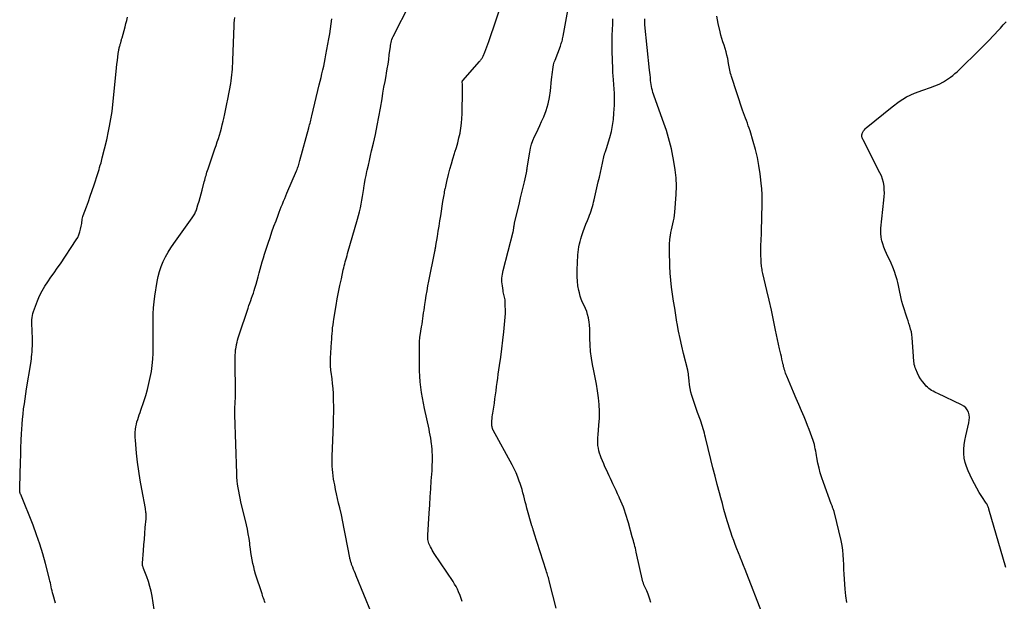
# Model space of a CAD drawing. Units: feet. Extents: x 1995000 to 2000017, y 540000 to 545000.
# Drawn here: x 1995256 to 1995468, y 540866 to 540992 of the extents above; entities that cross this region are included whole.
import ezdxf

# ---------------------------------------------------------------- set-up
doc = ezdxf.new("R2010")
doc.units = ezdxf.units.FT
doc.header["$LTSCALE"] = 100
doc.header["$MEASUREMENT"] = 0
doc.layers.add('CONTOUR INDEX', color=32, linetype='Continuous', lineweight=25)
doc.layers.add('CONTOUR INTERMEDIATE', color=40, linetype='Continuous', lineweight=15)

msp = doc.modelspace()

# ---------------------------------------------------------------- linework, layer by layer
at = {"layer": 'CONTOUR INDEX', "lineweight": 25, "flags": 128}
for points, elevation in [([(1995284.59, 540864.57), (1995284.15, 540867.44), (1995283.95, 540868.51), (1995283.7, 540869.56), (1995283.39, 540870.59), (1995283.02, 540871.61), (1995282.31, 540873.41), (1995282.27, 540873.52), (1995282.23, 540873.62), (1995282.19, 540873.73), (1995282.15, 540873.84), (1995282.13, 540873.9), (1995282.11, 540873.98), (1995282.09, 540874.06), (1995282.07, 540874.14), (1995282.06, 540874.22), (1995282.06, 540874.31), (1995282.05, 540874.39), (1995282.06, 540874.48), (1995282.06, 540874.56), (1995282.29, 540877.32), (1995282.4, 540878.55), (1995282.5, 540879.79), (1995282.6, 540881.03), (1995282.69, 540882.26), (1995282.84, 540884.18), (1995282.86, 540884.45), (1995282.87, 540884.73), (1995282.86, 540885.01), (1995282.85, 540885.29), (1995282.82, 540885.57), (1995282.79, 540885.85), (1995282.75, 540886.12), (1995282.7, 540886.4), (1995281.91, 540890.61), (1995281.57, 540892.55), (1995281.27, 540894.49), (1995281.02, 540896.44), (1995280.81, 540898.39), (1995280.55, 540901.15), (1995280.51, 540901.73), (1995280.5, 540902.31), (1995280.52, 540902.88), (1995280.57, 540903.46), (1995280.58, 540903.55), (1995280.66, 540904.08), (1995280.76, 540904.6), (1995280.89, 540905.11), (1995281.04, 540905.62), (1995281.21, 540906.12), (1995281.38, 540906.62), (1995281.55, 540907.13), (1995281.72, 540907.63), (1995282.38, 540909.56), (1995282.78, 540910.83), (1995283.15, 540912.11), (1995283.48, 540913.4), (1995283.77, 540914.71), (1995284, 540916.02), (1995284.18, 540917.34), (1995284.29, 540918.67), (1995284.35, 540920), (1995284.39, 540921.93), (1995284.41, 540923.24), (1995284.41, 540924.54), (1995284.41, 540925.85), (1995284.4, 540927.15), (1995284.41, 540928.46), (1995284.47, 540929.76), (1995284.6, 540931.05), (1995284.77, 540932.34), (1995285.27, 540935.46), (1995285.49, 540936.57), (1995285.77, 540937.67), (1995286.15, 540938.74), (1995286.57, 540939.79), (1995287.08, 540940.81), (1995287.62, 540941.81), (1995288.22, 540942.78), (1995288.86, 540943.72), (1995292.85, 540949.25), (1995292.99, 540949.45), (1995293.12, 540949.66), (1995293.24, 540949.87), (1995293.36, 540950.09), (1995293.46, 540950.31), (1995293.56, 540950.53), (1995293.65, 540950.76), (1995293.73, 540951), (1995294.07, 540952.09), (1995294.3, 540952.87), (1995294.54, 540953.66), (1995294.76, 540954.45), (1995294.97, 540955.24), (1995295.44, 540957.04), (1995295.53, 540957.39), (1995295.63, 540957.74), (1995295.72, 540958.09), (1995295.82, 540958.43), (1995295.92, 540958.78), (1995296.02, 540959.13), (1995296.13, 540959.47), (1995296.25, 540959.81), (1995297.75, 540964.18), (1995298, 540964.92), (1995298.24, 540965.65), (1995298.48, 540966.39), (1995298.71, 540967.13), (1995298.93, 540967.87), (1995299.14, 540968.62), (1995299.33, 540969.37), (1995299.51, 540970.12), (1995299.65, 540970.71), (1995299.88, 540971.76), (1995300.11, 540972.81), (1995300.32, 540973.87), (1995300.52, 540974.92), (1995301.14, 540978.27), (1995301.24, 540978.89), (1995301.33, 540979.51), (1995301.41, 540980.14), (1995301.47, 540980.76), (1995301.52, 540981.39), (1995301.56, 540982.02), (1995301.59, 540982.64), (1995301.62, 540983.27), (1995301.89, 540990.8), (1995301.92, 540991.37), (1995301.97, 540991.95), (1995302.05, 540992.53)], 960), ([(1995391.98, 540866.05), (1995391.74, 540866.79), (1995391.51, 540867.48), (1995391.37, 540867.87), (1995391.22, 540868.25), (1995391.06, 540868.62), (1995390.89, 540869), (1995390.66, 540869.47), (1995390.6, 540869.61), (1995390.54, 540869.74), (1995390.48, 540869.87), (1995390.43, 540870), (1995390.38, 540870.14), (1995390.34, 540870.28), (1995390.3, 540870.41), (1995390.26, 540870.55), (1995388.8, 540876.96), (1995388.71, 540877.37), (1995388.61, 540877.79), (1995388.5, 540878.2), (1995388.4, 540878.61), (1995388.29, 540879.02), (1995388.18, 540879.43), (1995388.07, 540879.84), (1995387.95, 540880.25), (1995387.11, 540883.28), (1995386.91, 540883.97), (1995386.71, 540884.65), (1995386.49, 540885.33), (1995386.27, 540886.01), (1995386.03, 540886.68), (1995385.77, 540887.34), (1995385.49, 540888), (1995385.2, 540888.65), (1995385.12, 540888.82), (1995384.78, 540889.56), (1995384.43, 540890.29), (1995384.09, 540891.02), (1995383.74, 540891.75), (1995383.51, 540892.23), (1995383.21, 540892.86), (1995382.92, 540893.5), (1995382.63, 540894.13), (1995382.34, 540894.77), (1995382.05, 540895.41), (1995381.78, 540896.05), (1995381.51, 540896.69), (1995381.25, 540897.34), (1995381.07, 540897.81), (1995380.88, 540898.35), (1995380.72, 540898.9), (1995380.61, 540899.46), (1995380.53, 540900.03), (1995380.49, 540900.61), (1995380.48, 540901.18), (1995380.5, 540901.76), (1995380.54, 540902.33), (1995380.75, 540904.41), (1995380.85, 540905.9), (1995380.88, 540907.38), (1995380.81, 540908.86), (1995380.66, 540910.33), (1995380.45, 540911.81), (1995380.21, 540913.28), (1995379.95, 540914.74), (1995379.66, 540916.2), (1995379.38, 540917.53), (1995379.13, 540918.93), (1995378.94, 540920.34), (1995378.83, 540921.76), (1995378.78, 540923.18), (1995378.78, 540924.5), (1995378.75, 540925.26), (1995378.7, 540926.02), (1995378.61, 540926.78), (1995378.48, 540927.54), (1995378.47, 540927.62), (1995378.3, 540928.32), (1995378.09, 540929.01), (1995377.82, 540929.67), (1995377.52, 540930.32), (1995377.21, 540930.97), (1995376.93, 540931.64), (1995376.71, 540932.32), (1995376.52, 540933.02), (1995376.39, 540933.55), (1995376.21, 540934.53), (1995376.08, 540935.52), (1995376.03, 540936.51), (1995376.03, 540937.5), (1995376.13, 540940.07), (1995376.16, 540940.66), (1995376.2, 540941.25), (1995376.25, 540941.84), (1995376.32, 540942.42), (1995376.41, 540943.01), (1995376.52, 540943.59), (1995376.66, 540944.16), (1995376.82, 540944.73), (1995377.05, 540945.44), (1995377.32, 540946.27), (1995377.61, 540947.08), (1995377.93, 540947.89), (1995378.25, 540948.7), (1995378.55, 540949.39), (1995378.73, 540949.85), (1995378.91, 540950.3), (1995379.07, 540950.77), (1995379.22, 540951.23), (1995379.35, 540951.71), (1995379.48, 540952.18), (1995379.6, 540952.65), (1995379.71, 540953.13), (1995380.6, 540957.03), (1995380.83, 540958.04), (1995381.05, 540959.05), (1995381.28, 540960.05), (1995381.5, 540961.06), (1995381.89, 540962.78), (1995381.92, 540962.93), (1995381.96, 540963.08), (1995382.01, 540963.23), (1995382.06, 540963.38), (1995382.09, 540963.47), (1995382.13, 540963.57), (1995382.16, 540963.67), (1995382.2, 540963.76), (1995382.25, 540963.86), (1995382.29, 540963.96), (1995382.33, 540964.06), (1995382.36, 540964.16), (1995382.39, 540964.26), (1995383.09, 540966.62), (1995383.43, 540967.91), (1995383.7, 540969.21), (1995383.88, 540970.53), (1995383.99, 540971.85), (1995384.08, 540973.63), (1995384.11, 540974.48), (1995384.11, 540975.33), (1995384.09, 540976.18), (1995384.04, 540977.03), (1995383.97, 540978.07), (1995383.94, 540978.4), (1995383.92, 540978.73), (1995383.89, 540979.06), (1995383.86, 540979.39), (1995383.84, 540979.63), (1995383.81, 540980.08), (1995383.78, 540980.53), (1995383.75, 540980.98), (1995383.74, 540981.43), (1995383.6, 540985.31), (1995383.58, 540986.46), (1995383.57, 540987.62), (1995383.6, 540988.77), (1995383.65, 540989.92), (1995383.65, 540989.94), (1995383.71, 540991.1), (1995383.78, 540992.26)], 980)]:
    msp.add_lwpolyline(points, dxfattribs=dict(at, elevation=elevation))
at = {"layer": 'CONTOUR INTERMEDIATE', "lineweight": 25, "flags": 128}
for points, elevation in [([(1995351.16, 540866.32), (1995351.09, 540866.54), (1995351.03, 540866.75), (1995350.96, 540866.96), (1995350.89, 540867.18), (1995350.81, 540867.39), (1995350.73, 540867.59), (1995350.4, 540868.36), (1995350.14, 540868.94), (1995349.85, 540869.51), (1995349.54, 540870.06), (1995349.2, 540870.6), (1995345.15, 540876.7), (1995344.93, 540877.04), (1995344.72, 540877.38), (1995344.52, 540877.72), (1995344.33, 540878.08), (1995344.25, 540878.24), (1995344.11, 540878.52), (1995344, 540878.8), (1995343.91, 540879.09), (1995343.84, 540879.39), (1995343.79, 540879.7), (1995343.76, 540880), (1995343.75, 540880.31), (1995343.76, 540880.61), (1995344.06, 540885.41), (1995344.17, 540887.16), (1995344.28, 540888.9), (1995344.4, 540890.64), (1995344.51, 540892.38), (1995344.66, 540894.57), (1995344.7, 540895.21), (1995344.72, 540895.86), (1995344.73, 540896.51), (1995344.74, 540897.15), (1995344.73, 540897.82), (1995344.73, 540898.13), (1995344.72, 540898.45), (1995344.7, 540898.76), (1995344.68, 540899.07), (1995344.66, 540899.39), (1995344.63, 540899.7), (1995344.59, 540900.01), (1995344.55, 540900.32), (1995344.47, 540900.98), (1995344.37, 540901.62), (1995344.27, 540902.25), (1995344.15, 540902.89), (1995344.02, 540903.52), (1995343.03, 540908.05), (1995342.79, 540909.19), (1995342.58, 540910.34), (1995342.39, 540911.5), (1995342.22, 540912.66), (1995342.09, 540913.82), (1995342, 540914.98), (1995341.95, 540916.15), (1995341.94, 540917.32), (1995341.95, 540918.69), (1995341.95, 540919.2), (1995341.95, 540919.7), (1995341.95, 540920.21), (1995341.94, 540920.72), (1995341.94, 540921.03), (1995341.93, 540921.38), (1995341.94, 540921.73), (1995341.95, 540922.07), (1995341.96, 540922.42), (1995341.98, 540922.77), (1995342.01, 540923.12), (1995342.06, 540923.46), (1995342.11, 540923.81), (1995342.41, 540925.68), (1995342.5, 540926.28), (1995342.6, 540926.88), (1995342.68, 540927.49), (1995342.77, 540928.09), (1995342.85, 540928.69), (1995342.93, 540929.3), (1995343.02, 540929.9), (1995343.11, 540930.5), (1995343.24, 540931.39), (1995343.4, 540932.44), (1995343.58, 540933.49), (1995343.77, 540934.53), (1995343.97, 540935.57), (1995345.25, 540941.94), (1995345.27, 540942.03), (1995345.29, 540942.12), (1995345.31, 540942.21), (1995345.32, 540942.3), (1995345.34, 540942.39), (1995345.36, 540942.48), (1995345.37, 540942.56), (1995345.39, 540942.65), (1995345.41, 540942.74), (1995345.43, 540942.88), (1995345.46, 540943.01), (1995345.48, 540943.15), (1995345.5, 540943.28), (1995345.83, 540945.24), (1995346.02, 540946.35), (1995346.2, 540947.47), (1995346.38, 540948.58), (1995346.55, 540949.7), (1995347.02, 540952.8), (1995347.08, 540953.15), (1995347.14, 540953.5), (1995347.2, 540953.85), (1995347.26, 540954.19), (1995347.33, 540954.54), (1995347.39, 540954.89), (1995347.46, 540955.24), (1995347.53, 540955.58), (1995347.54, 540955.62), (1995347.62, 540955.99), (1995347.7, 540956.35), (1995347.78, 540956.71), (1995347.87, 540957.08), (1995348.25, 540958.63), (1995348.54, 540959.76), (1995348.85, 540960.89), (1995349.18, 540962.02), (1995349.53, 540963.14), (1995349.62, 540963.41), (1995349.93, 540964.44), (1995350.22, 540965.47), (1995350.48, 540966.51), (1995350.71, 540967.56), (1995350.73, 540967.64), (1995350.9, 540968.66), (1995351.04, 540969.68), (1995351.13, 540970.71), (1995351.17, 540971.74), (1995351.26, 540976.85), (1995351.26, 540977.17), (1995351.26, 540977.48), (1995351.25, 540977.79), (1995351.24, 540978.1), (1995351.2, 540978.68), (1995351.2, 540978.7), (1995351.2, 540978.72), (1995351.21, 540978.75), (1995351.22, 540978.77), (1995351.25, 540978.86), (1995351.26, 540978.89), (1995351.27, 540978.91), (1995351.28, 540978.93), (1995351.3, 540978.95), (1995354.95, 540983.08), (1995355.06, 540983.21), (1995355.17, 540983.35), (1995355.28, 540983.49), (1995355.38, 540983.63), (1995355.47, 540983.77), (1995355.56, 540983.92), (1995355.64, 540984.08), (1995355.71, 540984.23), (1995356.05, 540985.05), (1995356.28, 540985.62), (1995356.5, 540986.19), (1995356.71, 540986.76), (1995356.91, 540987.34), (1995360.18, 540997.03)], 972), ([(1995371.48, 540864.82), (1995370.06, 540870.51), (1995369.98, 540870.82), (1995369.9, 540871.14), (1995369.81, 540871.45), (1995369.72, 540871.76), (1995369.63, 540872.07), (1995369.54, 540872.38), (1995369.44, 540872.68), (1995369.35, 540872.99), (1995366.75, 540881.08), (1995366.72, 540881.19), (1995366.68, 540881.3), (1995366.65, 540881.41), (1995366.62, 540881.52), (1995366.58, 540881.63), (1995366.55, 540881.74), (1995366.52, 540881.85), (1995366.49, 540881.96), (1995366.46, 540882.06), (1995366.41, 540882.21), (1995366.36, 540882.37), (1995366.32, 540882.53), (1995366.27, 540882.69), (1995365.17, 540886.51), (1995364.98, 540887.17), (1995364.81, 540887.83), (1995364.64, 540888.49), (1995364.48, 540889.16), (1995364.31, 540889.82), (1995364.14, 540890.48), (1995363.94, 540891.13), (1995363.72, 540891.78), (1995363.53, 540892.31), (1995363.19, 540893.21), (1995362.83, 540894.1), (1995362.41, 540894.97), (1995361.97, 540895.83), (1995357.87, 540903.33), (1995357.82, 540903.44), (1995357.77, 540903.54), (1995357.73, 540903.65), (1995357.7, 540903.76), (1995357.67, 540903.88), (1995357.65, 540903.99), (1995357.64, 540904.11), (1995357.62, 540904.22), (1995357.62, 540904.3), (1995357.61, 540904.45), (1995357.6, 540904.61), (1995357.6, 540904.76), (1995357.6, 540904.92), (1995357.62, 540905.42), (1995357.64, 540905.82), (1995357.68, 540906.22), (1995357.72, 540906.62), (1995357.78, 540907.02), (1995357.99, 540908.3), (1995358.13, 540909.19), (1995358.26, 540910.08), (1995358.38, 540910.98), (1995358.5, 540911.87), (1995358.61, 540912.77), (1995358.73, 540913.66), (1995358.86, 540914.55), (1995358.99, 540915.45), (1995359.28, 540917.3), (1995359.54, 540919.13), (1995359.78, 540920.95), (1995359.99, 540922.78), (1995360.18, 540924.61), (1995360.41, 540926.99), (1995360.47, 540927.79), (1995360.51, 540928.59), (1995360.52, 540929.39), (1995360.5, 540930.19), (1995360.46, 540931.2), (1995360.44, 540931.5), (1995360.4, 540931.79), (1995360.34, 540932.07), (1995360.27, 540932.36), (1995360.2, 540932.64), (1995360.13, 540932.93), (1995360.07, 540933.22), (1995360.02, 540933.51), (1995359.86, 540934.58), (1995359.78, 540935.4), (1995359.77, 540936.22), (1995359.86, 540937.04), (1995360.02, 540937.85), (1995362.18, 540946.19), (1995362.21, 540946.31), (1995362.24, 540946.43), (1995362.26, 540946.55), (1995362.28, 540946.67), (1995362.3, 540946.8), (1995362.32, 540946.92), (1995362.34, 540947.04), (1995362.36, 540947.17), (1995362.38, 540947.31), (1995362.41, 540947.51), (1995362.44, 540947.7), (1995362.48, 540947.9), (1995362.52, 540948.09), (1995363.56, 540952.47), (1995363.82, 540953.6), (1995364.09, 540954.73), (1995364.35, 540955.87), (1995364.62, 540957), (1995365.08, 540959), (1995365.11, 540959.14), (1995365.14, 540959.27), (1995365.16, 540959.4), (1995365.18, 540959.54), (1995365.19, 540959.67), (1995365.21, 540959.8), (1995365.23, 540959.94), (1995365.25, 540960.07), (1995365.78, 540963.42), (1995365.95, 540964.3), (1995366.18, 540965.15), (1995366.48, 540965.99), (1995366.83, 540966.81), (1995367.22, 540967.62), (1995367.6, 540968.43), (1995367.97, 540969.24), (1995368.34, 540970.06), (1995368.81, 540971.11), (1995369.34, 540972.48), (1995369.77, 540973.87), (1995370.08, 540975.29), (1995370.29, 540976.74), (1995370.52, 540979.15), (1995370.57, 540979.69), (1995370.63, 540980.22), (1995370.69, 540980.76), (1995370.75, 540981.29), (1995370.84, 540981.83), (1995370.95, 540982.35), (1995371.09, 540982.87), (1995371.27, 540983.37), (1995372.41, 540986.39), (1995372.51, 540986.65), (1995372.6, 540986.91), (1995372.68, 540987.17), (1995372.76, 540987.44), (1995372.83, 540987.7), (1995372.9, 540987.97), (1995372.96, 540988.24), (1995373.01, 540988.51), (1995374.46, 540996.53)], 976), ([(1995331.57, 540863.77), (1995328.28, 540871.82), (1995328.09, 540872.29), (1995327.9, 540872.76), (1995327.71, 540873.24), (1995327.53, 540873.71), (1995327.29, 540874.31), (1995327.23, 540874.49), (1995327.17, 540874.66), (1995327.11, 540874.84), (1995327.06, 540875.02), (1995327.01, 540875.21), (1995326.97, 540875.39), (1995326.93, 540875.57), (1995326.89, 540875.76), (1995325.99, 540880.53), (1995325.7, 540882.04), (1995325.39, 540883.55), (1995325.06, 540885.05), (1995324.72, 540886.54), (1995324.48, 540887.59), (1995324.26, 540888.56), (1995324.04, 540889.54), (1995323.83, 540890.51), (1995323.63, 540891.49), (1995323.51, 540892.09), (1995323.38, 540892.77), (1995323.27, 540893.46), (1995323.19, 540894.15), (1995323.12, 540894.84), (1995323.08, 540895.53), (1995323.05, 540896.23), (1995323.05, 540896.92), (1995323.07, 540897.62), (1995323.35, 540904.65), (1995323.39, 540905.93), (1995323.42, 540907.21), (1995323.42, 540908.49), (1995323.4, 540909.77), (1995323.39, 540910.17), (1995323.35, 540911.25), (1995323.28, 540912.32), (1995323.18, 540913.4), (1995323.05, 540914.47), (1995322.86, 540915.86), (1995322.81, 540916.24), (1995322.77, 540916.61), (1995322.74, 540916.99), (1995322.71, 540917.37), (1995322.7, 540917.74), (1995322.69, 540918.12), (1995322.7, 540918.5), (1995322.72, 540918.88), (1995322.93, 540922.33), (1995322.97, 540922.96), (1995323.01, 540923.59), (1995323.06, 540924.22), (1995323.12, 540924.85), (1995323.18, 540925.48), (1995323.26, 540926.11), (1995323.35, 540926.73), (1995323.45, 540927.36), (1995323.94, 540930.3), (1995324.19, 540931.73), (1995324.46, 540933.17), (1995324.75, 540934.6), (1995325.06, 540936.03), (1995325.49, 540938), (1995325.59, 540938.44), (1995325.7, 540938.88), (1995325.81, 540939.32), (1995325.92, 540939.76), (1995326.05, 540940.19), (1995326.17, 540940.63), (1995326.29, 540941.07), (1995326.41, 540941.5), (1995328.54, 540948.93), (1995328.77, 540949.75), (1995328.98, 540950.57), (1995329.17, 540951.4), (1995329.34, 540952.23), (1995329.5, 540953.06), (1995329.65, 540953.89), (1995329.79, 540954.73), (1995329.92, 540955.57), (1995329.94, 540955.7), (1995330.08, 540956.6), (1995330.23, 540957.5), (1995330.41, 540958.39), (1995330.6, 540959.28), (1995330.67, 540959.58), (1995330.9, 540960.62), (1995331.14, 540961.66), (1995331.37, 540962.7), (1995331.61, 540963.74), (1995332.01, 540965.42), (1995332.42, 540967.3), (1995332.82, 540969.19), (1995333.18, 540971.08), (1995333.52, 540972.98), (1995333.85, 540974.96), (1995334.06, 540976.22), (1995334.28, 540977.48), (1995334.5, 540978.73), (1995334.73, 540979.98), (1995334.82, 540980.49), (1995334.99, 540981.49), (1995335.15, 540982.5), (1995335.3, 540983.5), (1995335.43, 540984.52), (1995335.6, 540985.88), (1995335.65, 540986.21), (1995335.7, 540986.54), (1995335.76, 540986.86), (1995335.83, 540987.19), (1995335.91, 540987.51), (1995336.01, 540987.83), (1995336.13, 540988.14), (1995336.27, 540988.44), (1995339.93, 540995.68)], 968), ([(1995263.28, 540865.91), (1995262.75, 540867.77), (1995262.64, 540868.19), (1995262.53, 540868.61), (1995262.44, 540869.03), (1995262.35, 540869.45), (1995262.27, 540869.88), (1995262.18, 540870.3), (1995262.08, 540870.72), (1995261.98, 540871.14), (1995261.12, 540874.52), (1995260.55, 540876.61), (1995259.92, 540878.69), (1995259.2, 540880.74), (1995258.43, 540882.77), (1995255.76, 540889.42), (1995255.71, 540889.49), (1995255.65, 540889.63), (1995255.63, 540889.7), (1995255.61, 540889.77), (1995255.59, 540889.84), (1995255.58, 540889.92), (1995255.56, 540890.18), (1995255.55, 540890.39), (1995255.54, 540890.6), (1995255.53, 540890.81), (1995255.54, 540891.01), (1995255.7, 540896.42), (1995255.75, 540897.97), (1995255.81, 540899.52), (1995255.88, 540901.07), (1995255.95, 540902.62), (1995256, 540903.5), (1995256.07, 540904.61), (1995256.16, 540905.71), (1995256.27, 540906.81), (1995256.39, 540907.92), (1995256.54, 540909.01), (1995256.69, 540910.11), (1995256.86, 540911.21), (1995257.03, 540912.31), (1995257.92, 540917.78), (1995257.99, 540918.26), (1995258.06, 540918.74), (1995258.11, 540919.22), (1995258.16, 540919.7), (1995258.21, 540920.31), (1995258.23, 540920.48), (1995258.24, 540920.66), (1995258.25, 540920.83), (1995258.26, 540921.01), (1995258.26, 540921.18), (1995258.27, 540921.35), (1995258.27, 540921.53), (1995258.27, 540921.7), (1995258.29, 540922.51), (1995258.29, 540923.08), (1995258.28, 540923.66), (1995258.26, 540924.24), (1995258.24, 540924.81), (1995258.21, 540925.36), (1995258.19, 540925.82), (1995258.17, 540926.28), (1995258.17, 540926.75), (1995258.17, 540927.21), (1995258.21, 540927.67), (1995258.27, 540928.12), (1995258.38, 540928.57), (1995258.52, 540929.01), (1995259.39, 540931.32), (1995259.85, 540932.4), (1995260.36, 540933.45), (1995260.96, 540934.46), (1995261.61, 540935.44), (1995262.3, 540936.39), (1995262.99, 540937.36), (1995263.66, 540938.33), (1995264.32, 540939.31), (1995267.76, 540944.49), (1995268.08, 540945.03), (1995268.35, 540945.59), (1995268.55, 540946.19), (1995268.71, 540946.8), (1995268.85, 540947.46), (1995268.9, 540947.75), (1995268.95, 540948.05), (1995268.99, 540948.34), (1995269.02, 540948.64), (1995269.06, 540948.93), (1995269.12, 540949.22), (1995269.2, 540949.5), (1995269.29, 540949.78), (1995269.96, 540951.59), (1995270.38, 540952.78), (1995270.8, 540953.96), (1995271.21, 540955.16), (1995271.6, 540956.35), (1995272.41, 540958.86), (1995272.55, 540959.29), (1995272.69, 540959.73), (1995272.82, 540960.16), (1995272.96, 540960.6), (1995273.01, 540960.77), (1995273.11, 540961.12), (1995273.21, 540961.48), (1995273.3, 540961.83), (1995273.39, 540962.19), (1995274.34, 540966.13), (1995274.43, 540966.5), (1995274.51, 540966.86), (1995274.59, 540967.23), (1995274.67, 540967.59), (1995274.75, 540967.96), (1995274.82, 540968.33), (1995274.89, 540968.7), (1995274.96, 540969.06), (1995275.12, 540969.89), (1995275.26, 540970.68), (1995275.39, 540971.46), (1995275.49, 540972.25), (1995275.58, 540973.04), (1995276.38, 540980.85), (1995276.47, 540981.65), (1995276.56, 540982.45), (1995276.66, 540983.25), (1995276.76, 540984.05), (1995276.92, 540985.26), (1995276.95, 540985.45), (1995276.98, 540985.64), (1995277.03, 540985.83), (1995277.07, 540986.02), (1995277.13, 540986.21), (1995277.18, 540986.4), (1995277.23, 540986.58), (1995277.28, 540986.77), (1995277.33, 540986.93), (1995277.37, 540987.08), (1995277.42, 540987.24), (1995277.46, 540987.39), (1995277.5, 540987.55), (1995277.53, 540987.7), (1995277.57, 540987.86), (1995277.61, 540988.01), (1995277.66, 540988.16), (1995278.3, 540990.53), (1995278.49, 540991.23), (1995278.67, 540991.93), (1995278.84, 540992.64)], 956), ([(1995308.57, 540866.02), (1995308.46, 540866.34), (1995308.35, 540866.66), (1995308.23, 540866.98), (1995308.12, 540867.31), (1995308.01, 540867.63), (1995307.91, 540867.95), (1995306.54, 540872.24), (1995306.32, 540873), (1995306.11, 540873.77), (1995305.94, 540874.54), (1995305.78, 540875.32), (1995305.65, 540876.1), (1995305.52, 540876.88), (1995305.41, 540877.67), (1995305.3, 540878.46), (1995305.25, 540878.9), (1995305.1, 540879.9), (1995304.94, 540880.91), (1995304.74, 540881.9), (1995304.53, 540882.89), (1995303.36, 540887.86), (1995303.19, 540888.62), (1995303.03, 540889.37), (1995302.89, 540890.13), (1995302.75, 540890.89), (1995302.64, 540891.66), (1995302.55, 540892.42), (1995302.49, 540893.19), (1995302.44, 540893.96), (1995302.02, 540906.68), (1995302.01, 540906.88), (1995302.01, 540907.09), (1995302.02, 540907.3), (1995302.03, 540907.5), (1995302.04, 540907.71), (1995302.05, 540907.92), (1995302.06, 540908.12), (1995302.07, 540908.33), (1995302.11, 540909.03), (1995302.14, 540909.59), (1995302.16, 540910.15), (1995302.17, 540910.71), (1995302.17, 540911.27), (1995302.11, 540918.41), (1995302.11, 540918.83), (1995302.12, 540919.24), (1995302.13, 540919.65), (1995302.16, 540920.07), (1995302.19, 540920.55), (1995302.21, 540920.72), (1995302.23, 540920.89), (1995302.25, 540921.06), (1995302.29, 540921.23), (1995302.41, 540921.86), (1995302.52, 540922.34), (1995302.64, 540922.81), (1995302.78, 540923.29), (1995302.92, 540923.76), (1995304.9, 540929.75), (1995305.09, 540930.29), (1995305.27, 540930.83), (1995305.47, 540931.37), (1995305.66, 540931.9), (1995305.86, 540932.44), (1995306.05, 540932.98), (1995306.22, 540933.53), (1995306.39, 540934.07), (1995306.63, 540934.89), (1995306.86, 540935.7), (1995307.09, 540936.51), (1995307.31, 540937.33), (1995307.53, 540938.14), (1995307.75, 540938.95), (1995307.98, 540939.76), (1995308.23, 540940.57), (1995308.48, 540941.37), (1995309.25, 540943.75), (1995309.65, 540944.97), (1995310.07, 540946.19), (1995310.5, 540947.41), (1995310.94, 540948.62), (1995311.39, 540949.84), (1995311.61, 540950.44), (1995311.84, 540951.04), (1995312.08, 540951.63), (1995312.32, 540952.23), (1995312.57, 540952.82), (1995312.81, 540953.41), (1995313.06, 540953.99), (1995313.31, 540954.58), (1995315.37, 540959.42), (1995315.48, 540959.68), (1995315.58, 540959.95), (1995315.68, 540960.22), (1995315.78, 540960.5), (1995315.87, 540960.77), (1995315.95, 540961.05), (1995316.03, 540961.33), (1995316.11, 540961.61), (1995318.04, 540968.73), (1995318.12, 540969.05), (1995318.21, 540969.37), (1995318.29, 540969.69), (1995318.37, 540970.01), (1995318.44, 540970.33), (1995318.52, 540970.65), (1995318.6, 540970.98), (1995318.68, 540971.3), (1995320.29, 540977.99), (1995320.48, 540978.8), (1995320.67, 540979.61), (1995320.87, 540980.41), (1995321.06, 540981.22), (1995321.25, 540982.03), (1995321.42, 540982.84), (1995321.59, 540983.65), (1995321.74, 540984.46), (1995322.37, 540987.94), (1995322.55, 540989.01), (1995322.72, 540990.09), (1995322.88, 540991.16), (1995323.02, 540992.24)], 964), ([(1995415.95, 540863.92), (1995412.7, 540872.27), (1995412.34, 540873.18), (1995411.99, 540874.08), (1995411.63, 540874.99), (1995411.27, 540875.89), (1995411.25, 540875.95), (1995410.9, 540876.83), (1995410.56, 540877.71), (1995410.22, 540878.59), (1995409.88, 540879.48), (1995409.56, 540880.37), (1995409.25, 540881.26), (1995408.96, 540882.16), (1995408.68, 540883.06), (1995408.48, 540883.72), (1995408.12, 540884.96), (1995407.76, 540886.2), (1995407.42, 540887.45), (1995407.08, 540888.69), (1995406.78, 540889.8), (1995406.3, 540891.61), (1995405.83, 540893.41), (1995405.37, 540895.22), (1995404.92, 540897.03), (1995403.77, 540901.76), (1995403.65, 540902.24), (1995403.53, 540902.71), (1995403.41, 540903.18), (1995403.28, 540903.65), (1995403.14, 540904.12), (1995402.99, 540904.59), (1995402.83, 540905.05), (1995402.67, 540905.51), (1995402.04, 540907.18), (1995401.73, 540908.03), (1995401.44, 540908.88), (1995401.16, 540909.75), (1995400.9, 540910.62), (1995400.85, 540910.8), (1995400.64, 540911.58), (1995400.47, 540912.37), (1995400.34, 540913.17), (1995400.23, 540913.97), (1995400.1, 540915.33), (1995400.08, 540915.45), (1995400.07, 540915.58), (1995400.05, 540915.7), (1995400.03, 540915.82), (1995400.01, 540915.94), (1995399.99, 540916.06), (1995399.96, 540916.18), (1995399.93, 540916.3), (1995399.04, 540919.89), (1995398.65, 540921.51), (1995398.29, 540923.14), (1995397.96, 540924.77), (1995397.66, 540926.41), (1995397.61, 540926.68), (1995397.35, 540928.19), (1995397.11, 540929.7), (1995396.87, 540931.21), (1995396.64, 540932.73), (1995396.45, 540934.24), (1995396.29, 540935.76), (1995396.17, 540937.28), (1995396.1, 540938.81), (1995395.98, 540942.18), (1995395.98, 540942.93), (1995396, 540943.69), (1995396.07, 540944.44), (1995396.16, 540945.19), (1995396.2, 540945.4), (1995396.31, 540946.04), (1995396.43, 540946.68), (1995396.57, 540947.31), (1995396.73, 540947.94), (1995396.88, 540948.57), (1995397, 540949.2), (1995397.09, 540949.84), (1995397.16, 540950.49), (1995397.42, 540954.26), (1995397.48, 540956.06), (1995397.43, 540957.86), (1995397.25, 540959.64), (1995396.96, 540961.42), (1995396.58, 540963.35), (1995396.41, 540964.16), (1995396.22, 540964.96), (1995396.02, 540965.76), (1995395.81, 540966.55), (1995395.58, 540967.34), (1995395.33, 540968.12), (1995395.07, 540968.9), (1995394.8, 540969.68), (1995392.68, 540975.53), (1995392.54, 540975.95), (1995392.4, 540976.36), (1995392.29, 540976.78), (1995392.19, 540977.2), (1995392.1, 540977.63), (1995392.02, 540978.06), (1995391.96, 540978.49), (1995391.91, 540978.92), (1995391.9, 540979.09), (1995391.85, 540979.61), (1995391.8, 540980.13), (1995391.75, 540980.65), (1995391.7, 540981.17), (1995390.69, 540990.99), (1995390.66, 540991.43), (1995390.64, 540991.86), (1995390.64, 540992.3)], 984), ([(1995434.34, 540866.09), (1995434.14, 540867.52), (1995433.99, 540868.96), (1995433.82, 540871.13), (1995433.75, 540872.17), (1995433.69, 540873.22), (1995433.65, 540874.27), (1995433.62, 540875.32), (1995433.56, 540876.36), (1995433.46, 540877.4), (1995433.3, 540878.43), (1995433.09, 540879.45), (1995431.65, 540885.43), (1995431.6, 540885.6), (1995431.56, 540885.78), (1995431.5, 540885.95), (1995431.45, 540886.12), (1995431.44, 540886.14), (1995431.38, 540886.3), (1995431.32, 540886.46), (1995431.26, 540886.62), (1995431.2, 540886.78), (1995431.14, 540886.95), (1995431.07, 540887.11), (1995431.01, 540887.27), (1995430.95, 540887.43), (1995429.25, 540892.01), (1995428.9, 540893.05), (1995428.58, 540894.09), (1995428.32, 540895.14), (1995428.08, 540896.21), (1995427.85, 540897.42), (1995427.76, 540897.89), (1995427.67, 540898.35), (1995427.59, 540898.82), (1995427.5, 540899.29), (1995427.41, 540899.76), (1995427.3, 540900.22), (1995427.17, 540900.67), (1995427.02, 540901.13), (1995426.76, 540901.88), (1995426.47, 540902.7), (1995426.16, 540903.51), (1995425.84, 540904.33), (1995425.51, 540905.13), (1995425.07, 540906.19), (1995424.51, 540907.52), (1995423.94, 540908.86), (1995423.38, 540910.19), (1995422.82, 540911.52), (1995421.34, 540915.03), (1995421.21, 540915.33), (1995421.1, 540915.63), (1995420.99, 540915.94), (1995420.89, 540916.25), (1995420.8, 540916.55), (1995420.76, 540916.71), (1995420.71, 540916.87), (1995420.67, 540917.04), (1995420.63, 540917.2), (1995420.6, 540917.37), (1995420.56, 540917.53), (1995420.52, 540917.7), (1995420.48, 540917.86), (1995420.3, 540918.67), (1995420.17, 540919.23), (1995420.04, 540919.8), (1995419.92, 540920.37), (1995419.8, 540920.94), (1995418.94, 540924.99), (1995418.48, 540927.13), (1995418.01, 540929.27), (1995417.53, 540931.41), (1995417.03, 540933.54), (1995416.18, 540937.19), (1995416.11, 540937.5), (1995416.04, 540937.8), (1995415.99, 540938.11), (1995415.93, 540938.42), (1995415.88, 540938.73), (1995415.85, 540939.04), (1995415.82, 540939.35), (1995415.81, 540939.66), (1995415.75, 540941.66), (1995415.74, 540941.94), (1995415.74, 540942.23), (1995415.74, 540942.52), (1995415.74, 540942.8), (1995415.75, 540943.09), (1995415.76, 540943.38), (1995415.77, 540943.67), (1995415.79, 540943.95), (1995415.81, 540944.38), (1995415.84, 540944.89), (1995415.86, 540945.39), (1995415.88, 540945.89), (1995415.89, 540946.4), (1995416.04, 540952.26), (1995416.04, 540952.74), (1995416.04, 540953.22), (1995416.04, 540953.7), (1995416.02, 540954.18), (1995416, 540954.66), (1995415.97, 540955.14), (1995415.93, 540955.61), (1995415.88, 540956.09), (1995415.56, 540958.77), (1995415.31, 540960.54), (1995414.99, 540962.29), (1995414.58, 540964.03), (1995414.1, 540965.75), (1995413.41, 540968.03), (1995413.23, 540968.6), (1995413.03, 540969.16), (1995412.83, 540969.71), (1995412.61, 540970.27), (1995412.39, 540970.82), (1995412.18, 540971.37), (1995411.98, 540971.93), (1995411.79, 540972.5), (1995409.41, 540979.77), (1995409.3, 540980.11), (1995409.21, 540980.46), (1995409.12, 540980.81), (1995409.05, 540981.16), (1995408.98, 540981.52), (1995408.92, 540981.87), (1995408.85, 540982.22), (1995408.78, 540982.58), (1995408.57, 540983.68), (1995408.41, 540984.42), (1995408.23, 540985.15), (1995408.02, 540985.87), (1995407.78, 540986.59), (1995407.54, 540987.3), (1995407.31, 540988.02), (1995407.11, 540988.75), (1995406.93, 540989.48), (1995406.52, 540991.24), (1995406.22, 540992.86)], 988), ([(1995468.66, 540873.65), (1995465.04, 540886.24), (1995464.99, 540886.41), (1995464.93, 540886.58), (1995464.87, 540886.75), (1995464.8, 540886.92), (1995464.72, 540887.08), (1995464.64, 540887.24), (1995464.55, 540887.4), (1995464.46, 540887.55), (1995463.5, 540889), (1995462.94, 540889.89), (1995462.41, 540890.8), (1995461.91, 540891.72), (1995461.44, 540892.66), (1995460.53, 540894.57), (1995460.17, 540895.46), (1995459.89, 540896.37), (1995459.72, 540897.31), (1995459.63, 540898.27), (1995459.63, 540899.23), (1995459.69, 540900.19), (1995459.83, 540901.14), (1995460.02, 540902.09), (1995460.71, 540904.94), (1995460.8, 540905.51), (1995460.82, 540906.08), (1995460.74, 540906.64), (1995460.6, 540907.2), (1995460.34, 540907.71), (1995460.03, 540908.16), (1995459.61, 540908.52), (1995459.13, 540908.82), (1995454.01, 540911.26), (1995453.67, 540911.42), (1995453.33, 540911.59), (1995453, 540911.76), (1995452.66, 540911.94), (1995452.34, 540912.14), (1995452.04, 540912.35), (1995451.76, 540912.6), (1995451.49, 540912.87), (1995451.09, 540913.33), (1995450.66, 540913.87), (1995450.26, 540914.42), (1995449.92, 540915.02), (1995449.62, 540915.63), (1995449.22, 540916.52), (1995449.09, 540916.84), (1995448.99, 540917.17), (1995448.91, 540917.51), (1995448.86, 540917.86), (1995448.83, 540918.21), (1995448.8, 540918.56), (1995448.77, 540918.91), (1995448.74, 540919.26), (1995448.43, 540923.34), (1995448.36, 540923.96), (1995448.27, 540924.58), (1995448.12, 540925.18), (1995447.95, 540925.79), (1995447.76, 540926.38), (1995447.56, 540926.98), (1995447.36, 540927.58), (1995447.16, 540928.17), (1995446.62, 540929.78), (1995446.41, 540930.45), (1995446.22, 540931.13), (1995446.06, 540931.82), (1995445.92, 540932.51), (1995445.79, 540933.21), (1995445.65, 540933.9), (1995445.5, 540934.6), (1995445.34, 540935.28), (1995445.21, 540935.81), (1995444.95, 540936.74), (1995444.65, 540937.67), (1995444.3, 540938.57), (1995443.9, 540939.46), (1995442.92, 540941.5), (1995442.62, 540942.19), (1995442.34, 540942.88), (1995442.11, 540943.59), (1995441.91, 540944.31), (1995441.85, 540944.57), (1995441.73, 540945.17), (1995441.66, 540945.78), (1995441.65, 540946.39), (1995441.68, 540947.01), (1995442.35, 540953.07), (1995442.41, 540953.83), (1995442.44, 540954.59), (1995442.41, 540955.36), (1995442.36, 540956.12), (1995442.23, 540956.87), (1995442.06, 540957.61), (1995441.8, 540958.32), (1995441.49, 540959.01), (1995437.83, 540966.12), (1995437.78, 540966.23), (1995437.73, 540966.33), (1995437.68, 540966.44), (1995437.64, 540966.55), (1995437.6, 540966.66), (1995437.57, 540966.78), (1995437.56, 540966.89), (1995437.56, 540967.01), (1995437.57, 540967.13), (1995437.59, 540967.24), (1995437.62, 540967.35), (1995437.66, 540967.46), (1995437.81, 540967.78), (1995437.95, 540968.03), (1995438.11, 540968.27), (1995438.3, 540968.48), (1995438.51, 540968.68), (1995444.11, 540973.27), (1995445.65, 540974.39), (1995447.25, 540975.38), (1995448.95, 540976.19), (1995450.72, 540976.87), (1995452.42, 540977.42), (1995453.37, 540977.77), (1995454.3, 540978.18), (1995455.19, 540978.67), (1995456.05, 540979.22), (1995456.72, 540979.69), (1995457.21, 540980.05), (1995457.69, 540980.43), (1995458.14, 540980.83), (1995458.59, 540981.26), (1995459.02, 540981.69), (1995459.46, 540982.12), (1995459.9, 540982.54), (1995460.34, 540982.96), (1995461.26, 540983.82), (1995462.15, 540984.67), (1995463.03, 540985.54), (1995463.9, 540986.42), (1995464.75, 540987.31), (1995466.29, 540988.96), (1995466.9, 540989.62), (1995467.52, 540990.28), (1995468.13, 540990.95), (1995468.74, 540991.62)], 992)]:
    msp.add_lwpolyline(points, dxfattribs=dict(at, elevation=elevation))

doc.saveas('drawing.dxf')
